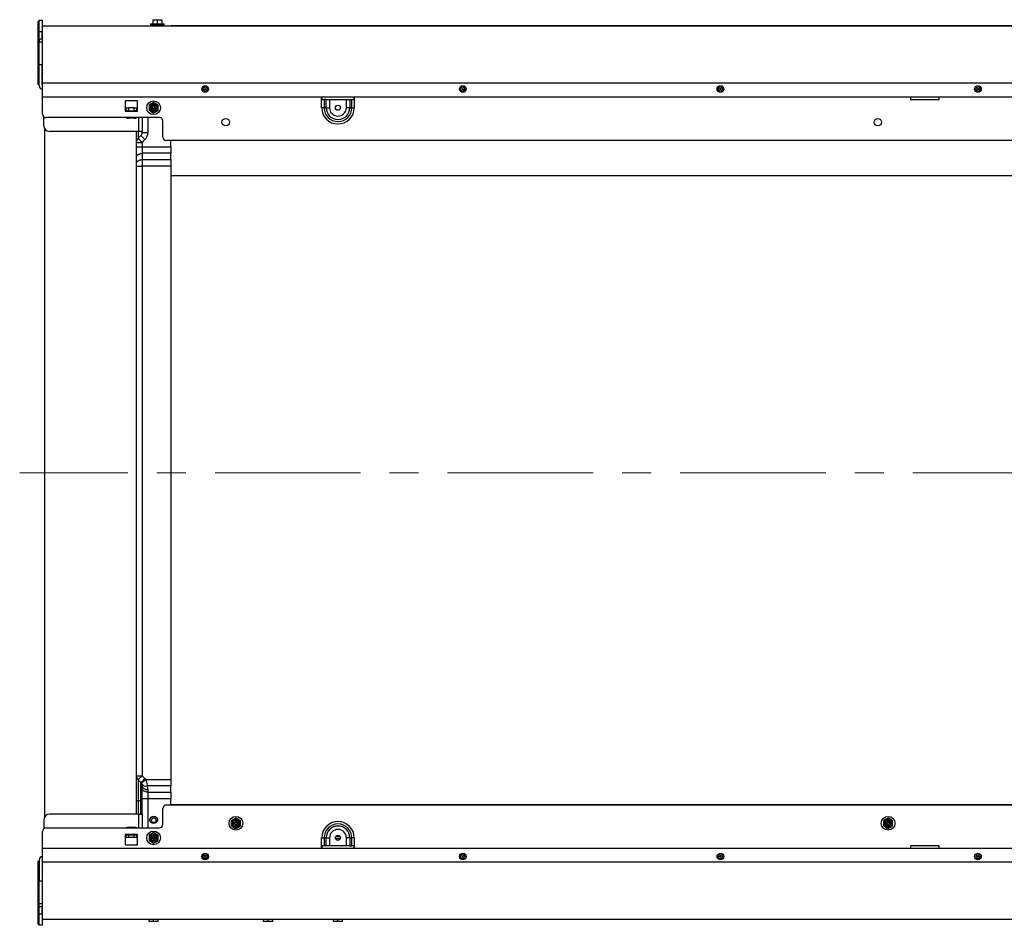
# Model space of a CAD drawing. Units: millimetres. Extents: x 265 to 984, y 63 to 792.
# Drawn here: x 265 to 351, y 476 to 555 of the extents above; entities that cross this region are included whole.
import ezdxf

# ---------------------------------------------------------------- set-up
doc = ezdxf.new("R2010")
doc.units = ezdxf.units.MM
doc.linetypes.add('CENTERX2', pattern=[20.32, 12.7, -2.54, 2.54, -2.54])

msp = doc.modelspace()

# ---------------------------------------------------------------- linework, layer by layer
at = {"color": 7, "linetype": 'Continuous', "lineweight": 25}
for p, q in [((266.302, 554.904), (266.402, 554.904)), ((266.302, 553.904), (266.302, 554.904)), ((266.402, 555.004), (266.662, 555.004)), ((266.402, 554.004), (266.402, 555.004)), ((266.662, 555.004), (266.662, 554.004)), ((276.122, 554.704), (276.122, 554.604)), ((276.122, 554.704), (277.322, 554.704)), ((276.322, 555.018), (276.522, 555.054)), ((276.322, 555.054), (276.522, 555.054)), ((276.322, 555.018), (276.322, 554.704)), ((276.522, 555.054), (276.922, 555.054)), ((276.722, 555.018), (276.922, 555.054)), ((276.722, 555.018), (276.722, 554.704)), ((276.922, 555.054), (277.122, 555.054)), ((277.122, 555.018), (277.122, 554.704)), ((277.322, 554.604), (277.322, 554.704)), ((266.302, 553.904), (266.402, 553.904)), ((266.302, 553.024), (266.302, 553.904)), ((266.662, 554.004), (266.402, 554.004)), ((266.402, 553.384), (266.402, 554.004)), ((266.662, 553.384), (266.662, 554.004)), ((433.522, 554.504), (266.702, 554.504)), ((266.702, 549.504), (266.702, 554.504)), ((274.922, 554.504), (274.922, 554.524)), ((274.922, 554.524), (275.222, 554.524)), ((275.222, 554.524), (277.922, 554.524)), ((276.122, 554.604), (276.122, 554.524)), ((276.122, 554.604), (277.322, 554.604)), ((277.322, 554.524), (277.322, 554.604)), ((277.922, 554.524), (277.922, 554.504)), ((396.372, 554.524), (277.922, 554.524)), ((266.302, 551.024), (266.302, 553.024)), ((266.302, 553.024), (266.402, 553.024)), ((266.402, 553.384), (266.702, 553.384)), ((266.402, 553.384), (266.402, 553.124)), ((266.402, 553.124), (266.662, 553.124)), ((266.402, 551.124), (266.402, 553.124)), ((266.662, 553.124), (266.662, 551.124)), ((266.662, 553.124), (266.702, 553.124)), ((266.302, 549.404), (266.302, 551.024)), ((266.302, 551.024), (266.402, 551.024)), ((266.662, 551.124), (266.402, 551.124)), ((266.402, 549.304), (266.402, 551.124)), ((266.662, 549.364), (266.662, 551.124)), ((266.302, 549.404), (266.402, 549.404)), ((266.702, 548.304), (266.702, 549.504)), ((433.522, 548.304), (266.702, 548.304)), ((266.702, 546.804), (266.702, 548.304)), ((273.902, 547.974), (273.902, 547.074)), ((275.002, 547.974), (273.902, 547.974)), ((275.002, 547.904), (274.932, 547.974)), ((275.002, 547.074), (275.002, 547.974)), ((276.402, 547.835), (276.202, 547.72)), ((291.077, 547.374), (291.077, 548.304)), ((291.102, 548.304), (291.102, 548.074)), ((291.102, 548.074), (291.29, 548.074)), ((291.29, 548.074), (291.29, 547.374)), ((291.469, 548.074), (291.29, 548.074)), ((291.469, 547.374), (291.469, 548.074)), ((291.469, 548.074), (291.766, 548.074)), ((291.766, 548.074), (291.766, 547.374)), ((291.766, 548.074), (293.238, 548.074)), ((293.238, 547.374), (293.238, 548.074)), ((293.238, 548.074), (293.535, 548.074)), ((293.535, 548.074), (293.535, 547.374)), ((293.535, 548.074), (293.714, 548.074)), ((293.714, 547.374), (293.714, 548.074)), ((293.714, 548.074), (293.902, 548.074)), ((293.902, 548.074), (293.902, 548.304)), ((293.926, 548.304), (293.926, 547.374)), ((342.502, 548.304), (342.502, 548.074)), ((342.502, 548.074), (345.002, 548.074)), ((345.002, 548.074), (345.002, 548.304)), ((273.902, 547.354), (274.002, 547.354)), ((273.902, 547.074), (275.002, 547.074)), ((274.002, 547.094), (274.002, 547.354)), ((274.002, 547.354), (274.202, 547.354)), ((274.202, 547.094), (274.002, 547.094)), ((274.202, 547.354), (274.202, 547.094)), ((274.702, 547.354), (274.202, 547.354)), ((274.202, 547.094), (274.702, 547.094)), ((274.702, 547.094), (274.702, 547.354)), ((274.702, 547.354), (274.902, 547.354)), ((274.902, 547.094), (274.702, 547.094)), ((274.902, 547.354), (274.902, 547.094)), ((274.902, 547.354), (275.002, 547.354)), ((274.902, 547.074), (274.902, 547.094)), ((276.002, 547.143), (276.202, 547.027)), ((276.202, 547.424), (276.202, 547.324)), ((276.252, 547.424), (276.202, 547.424)), ((276.237, 547.388), (276.202, 547.424)), ((276.237, 547.359), (276.202, 547.324)), ((276.202, 547.324), (276.252, 547.324)), ((276.252, 547.388), (276.237, 547.388)), ((276.237, 547.388), (276.237, 547.359)), ((276.237, 547.359), (276.252, 547.359)), ((276.252, 547.388), (276.252, 547.424)), ((276.252, 547.359), (276.252, 547.324)), ((276.452, 547.574), (276.352, 547.574)), ((276.352, 547.574), (276.352, 547.524)), ((276.387, 547.538), (276.352, 547.574)), ((276.387, 547.524), (276.352, 547.524)), ((276.387, 547.224), (276.352, 547.224)), ((276.352, 547.224), (276.352, 547.174)), ((276.387, 547.209), (276.352, 547.174)), ((276.352, 547.174), (276.452, 547.174)), ((276.416, 547.538), (276.387, 547.538)), ((276.387, 547.538), (276.387, 547.524)), ((276.387, 547.224), (276.387, 547.209)), ((276.387, 547.209), (276.416, 547.209)), ((276.402, 546.912), (276.602, 547.027)), ((276.416, 547.538), (276.452, 547.574)), ((276.416, 547.524), (276.416, 547.538)), ((276.416, 547.524), (276.452, 547.524)), ((276.416, 547.224), (276.452, 547.224)), ((276.416, 547.209), (276.416, 547.224)), ((276.416, 547.209), (276.452, 547.174)), ((276.452, 547.524), (276.452, 547.574)), ((276.452, 547.174), (276.452, 547.224)), ((276.552, 547.388), (276.552, 547.424)), ((276.602, 547.424), (276.552, 547.424)), ((276.566, 547.388), (276.552, 547.388)), ((276.552, 547.359), (276.552, 547.324)), ((276.552, 547.359), (276.566, 547.359)), ((276.552, 547.324), (276.602, 547.324)), ((276.566, 547.388), (276.602, 547.424)), ((276.566, 547.359), (276.566, 547.388)), ((276.566, 547.359), (276.602, 547.324)), ((276.802, 547.605), (276.602, 547.72)), ((276.602, 547.324), (276.602, 547.424)), ((291.29, 547.374), (291.077, 547.374)), ((291.469, 547.374), (291.29, 547.374)), ((291.469, 547.374), (291.766, 547.374)), ((293.535, 547.374), (293.238, 547.374)), ((293.535, 547.374), (293.714, 547.374)), ((293.714, 547.374), (293.926, 547.374)), ((266.802, 545.804), (266.802, 546.58)), ((276.902, 546.504), (267.002, 546.504)), ((274.702, 546.454), (274.202, 546.454)), ((274.902, 546.495), (274.902, 546.504)), ((275.402, 546.504), (275.402, 545.304)), ((277.202, 544.804), (277.202, 546.204)), ((266.902, 485.504), (266.902, 545.504)), ((275.102, 545.304), (267.302, 545.304)), ((274.902, 544.346), (274.902, 545.304)), ((275.402, 545.304), (275.102, 545.304)), ((275.402, 545.211), (275.402, 545.304)), ((275.048, 544.7), (275.29, 544.942)), ((275.402, 545.211), (275.902, 545.211)), ((275.644, 544.589), (275.402, 544.346)), ((396.602, 544.504), (277.502, 544.504)), ((277.902, 543.955), (277.902, 544.504)), ((274.902, 544.346), (275.402, 544.346)), ((274.902, 543.955), (274.902, 544.346)), ((274.902, 543.955), (275.402, 543.955)), ((274.902, 543.036), (274.902, 543.955)), ((275.402, 544.346), (275.402, 543.955)), ((275.402, 543.955), (275.402, 543.389)), ((275.402, 543.955), (277.902, 543.955)), ((277.902, 543.955), (277.902, 543.389)), ((274.902, 542.484), (274.902, 543.036)), ((275.402, 543.389), (275.402, 542.838)), ((277.902, 543.389), (275.402, 543.389)), ((275.402, 542.838), (275.402, 542.272)), ((275.402, 542.838), (277.902, 542.838)), ((277.902, 542.838), (277.902, 543.389)), ((277.902, 542.838), (277.902, 542.272)), ((274.902, 542.272), (274.902, 542.484)), ((274.902, 489.061), (274.902, 542.272)), ((274.902, 542.272), (275.402, 542.272)), ((277.902, 542.272), (275.402, 542.272)), ((275.402, 542.272), (275.402, 489.061)), ((277.902, 542.272), (277.902, 488.735)), ((274.902, 489.061), (275.402, 489.061)), ((274.902, 486.854), (274.902, 489.061)), ((275.29, 488.465), (275.048, 488.707)), ((275.048, 488.707), (275.048, 486.854)), ((275.402, 489.061), (275.644, 488.818)), ((275.717, 488.735), (277.902, 488.735)), ((277.902, 488.735), (277.902, 488.169)), ((275.29, 486.854), (275.29, 488.465)), ((275.402, 487.971), (275.402, 488.196)), ((275.402, 487.052), (275.402, 487.971)), ((277.902, 488.169), (275.839, 488.169)), ((275.902, 487.843), (275.902, 487.618)), ((277.902, 487.618), (277.902, 488.169)), ((274.902, 486.854), (275.048, 486.854)), ((274.902, 485.704), (274.902, 486.854)), ((275.29, 486.854), (275.048, 486.854)), ((275.29, 486.854), (275.402, 486.854)), ((275.902, 487.052), (275.402, 487.052)), ((275.402, 485.704), (275.402, 487.052)), ((275.902, 487.618), (277.902, 487.618)), ((275.902, 487.618), (275.902, 487.052)), ((277.902, 487.052), (275.902, 487.052)), ((277.902, 487.618), (277.902, 487.052)), ((277.902, 486.504), (277.902, 487.052)), ((277.202, 484.804), (277.202, 486.204)), ((396.602, 486.504), (277.502, 486.504)), ((396.602, 486.533), (277.902, 486.533)), ((266.802, 485.204), (266.802, 484.427)), ((275.102, 485.704), (267.302, 485.704)), ((275.102, 485.704), (275.402, 485.704)), ((275.402, 485.704), (275.402, 484.504)), ((283.587, 485.365), (283.387, 485.25)), ((283.572, 485.068), (283.537, 485.104)), ((283.637, 485.104), (283.537, 485.104)), ((283.537, 485.104), (283.537, 485.054)), ((283.572, 485.054), (283.537, 485.054)), ((283.601, 485.068), (283.572, 485.068)), ((283.572, 485.068), (283.572, 485.054)), ((283.601, 485.068), (283.637, 485.104)), ((283.601, 485.054), (283.601, 485.068)), ((283.601, 485.054), (283.637, 485.054)), ((283.637, 485.054), (283.637, 485.104)), ((283.987, 485.135), (283.787, 485.25)), ((340.547, 485.365), (340.347, 485.25)), ((340.532, 485.068), (340.497, 485.104)), ((340.597, 485.104), (340.497, 485.104)), ((340.497, 485.104), (340.497, 485.054)), ((340.532, 485.054), (340.497, 485.054)), ((340.561, 485.068), (340.532, 485.068)), ((340.532, 485.068), (340.532, 485.054)), ((340.561, 485.068), (340.597, 485.104)), ((340.561, 485.054), (340.561, 485.068)), ((340.561, 485.054), (340.597, 485.054)), ((340.597, 485.054), (340.597, 485.104)), ((340.947, 485.135), (340.747, 485.25)), ((266.702, 482.704), (266.702, 484.204)), ((267.002, 484.504), (276.902, 484.504)), ((274.702, 484.554), (274.202, 484.554)), ((274.902, 484.504), (274.902, 484.512)), ((283.187, 484.673), (283.387, 484.557)), ((283.422, 484.918), (283.387, 484.954)), ((283.437, 484.954), (283.387, 484.954)), ((283.387, 484.954), (283.387, 484.854)), ((283.422, 484.889), (283.387, 484.854)), ((283.387, 484.854), (283.437, 484.854)), ((283.437, 484.918), (283.422, 484.918)), ((283.422, 484.918), (283.422, 484.889)), ((283.422, 484.889), (283.437, 484.889)), ((283.437, 484.918), (283.437, 484.954)), ((283.437, 484.889), (283.437, 484.854)), ((283.572, 484.754), (283.537, 484.754)), ((283.537, 484.754), (283.537, 484.704)), ((283.572, 484.739), (283.537, 484.704)), ((283.537, 484.704), (283.637, 484.704)), ((283.572, 484.754), (283.572, 484.739)), ((283.572, 484.739), (283.601, 484.739)), ((283.587, 484.442), (283.787, 484.557)), ((283.601, 484.754), (283.637, 484.754)), ((283.601, 484.739), (283.601, 484.754)), ((283.601, 484.739), (283.637, 484.704)), ((283.637, 484.704), (283.637, 484.754)), ((283.737, 484.918), (283.737, 484.954)), ((283.787, 484.954), (283.737, 484.954)), ((283.751, 484.918), (283.737, 484.918)), ((283.737, 484.889), (283.737, 484.854)), ((283.737, 484.889), (283.751, 484.889)), ((283.737, 484.854), (283.787, 484.854)), ((283.751, 484.918), (283.787, 484.954)), ((283.751, 484.889), (283.751, 484.918)), ((283.751, 484.889), (283.787, 484.854)), ((283.787, 484.854), (283.787, 484.954)), ((340.147, 484.673), (340.347, 484.557)), ((340.382, 484.918), (340.347, 484.954)), ((340.347, 484.954), (340.347, 484.854)), ((340.397, 484.954), (340.347, 484.954)), ((340.382, 484.889), (340.347, 484.854)), ((340.347, 484.854), (340.397, 484.854)), ((340.382, 484.918), (340.382, 484.889)), ((340.397, 484.918), (340.382, 484.918)), ((340.382, 484.889), (340.397, 484.889)), ((340.397, 484.918), (340.397, 484.954)), ((340.397, 484.889), (340.397, 484.854)), ((340.532, 484.754), (340.497, 484.754)), ((340.497, 484.754), (340.497, 484.704)), ((340.532, 484.739), (340.497, 484.704)), ((340.497, 484.704), (340.597, 484.704)), ((340.532, 484.754), (340.532, 484.739)), ((340.532, 484.739), (340.561, 484.739)), ((340.547, 484.442), (340.747, 484.557)), ((340.561, 484.739), (340.561, 484.754)), ((340.561, 484.754), (340.597, 484.754)), ((340.561, 484.739), (340.597, 484.704)), ((340.597, 484.704), (340.597, 484.754)), ((340.697, 484.918), (340.697, 484.954)), ((340.747, 484.954), (340.697, 484.954)), ((340.711, 484.918), (340.697, 484.918)), ((340.697, 484.889), (340.697, 484.854)), ((340.697, 484.889), (340.711, 484.889)), ((340.697, 484.854), (340.747, 484.854)), ((340.711, 484.918), (340.747, 484.954)), ((340.711, 484.889), (340.711, 484.918)), ((340.711, 484.889), (340.747, 484.854)), ((340.747, 484.854), (340.747, 484.954)), ((273.902, 483.934), (273.902, 483.034)), ((275.002, 483.934), (273.902, 483.934)), ((273.902, 483.654), (274.002, 483.654)), ((274.002, 483.654), (274.002, 483.914)), ((274.002, 483.914), (274.202, 483.914)), ((274.202, 483.654), (274.002, 483.654)), ((274.202, 483.914), (274.202, 483.654)), ((274.202, 483.914), (274.702, 483.914)), ((274.702, 483.654), (274.202, 483.654)), ((274.702, 483.654), (274.702, 483.914)), ((274.702, 483.914), (274.902, 483.914)), ((274.902, 483.654), (274.702, 483.654)), ((274.902, 483.914), (274.902, 483.934)), ((274.902, 483.914), (274.902, 483.654)), ((274.902, 483.654), (275.002, 483.654)), ((275.002, 483.034), (275.002, 483.934)), ((276.002, 483.403), (276.202, 483.287)), ((276.402, 484.095), (276.202, 483.98)), ((276.237, 483.648), (276.202, 483.684)), ((276.252, 483.684), (276.202, 483.684)), ((276.202, 483.684), (276.202, 483.584)), ((276.237, 483.619), (276.202, 483.584)), ((276.202, 483.584), (276.252, 483.584)), ((276.252, 483.648), (276.237, 483.648)), ((276.237, 483.648), (276.237, 483.619)), ((276.237, 483.619), (276.252, 483.619)), ((276.252, 483.648), (276.252, 483.684)), ((276.252, 483.619), (276.252, 483.584)), ((276.387, 483.798), (276.352, 483.834)), ((276.452, 483.834), (276.352, 483.834)), ((276.352, 483.834), (276.352, 483.784)), ((276.387, 483.784), (276.352, 483.784)), ((276.387, 483.484), (276.352, 483.484)), ((276.352, 483.484), (276.352, 483.434)), ((276.387, 483.469), (276.352, 483.434)), ((276.352, 483.434), (276.452, 483.434)), ((276.416, 483.798), (276.387, 483.798)), ((276.387, 483.798), (276.387, 483.784)), ((276.387, 483.484), (276.387, 483.469)), ((276.387, 483.469), (276.416, 483.469)), ((276.416, 483.798), (276.452, 483.834)), ((276.416, 483.784), (276.416, 483.798)), ((276.416, 483.784), (276.452, 483.784)), ((276.416, 483.484), (276.452, 483.484)), ((276.416, 483.469), (276.416, 483.484)), ((276.416, 483.469), (276.452, 483.434)), ((276.452, 483.784), (276.452, 483.834)), ((276.452, 483.434), (276.452, 483.484)), ((276.552, 483.648), (276.552, 483.684)), ((276.602, 483.684), (276.552, 483.684)), ((276.566, 483.648), (276.552, 483.648)), ((276.552, 483.619), (276.552, 483.584)), ((276.552, 483.619), (276.566, 483.619)), ((276.552, 483.584), (276.602, 483.584)), ((276.566, 483.648), (276.602, 483.684)), ((276.566, 483.619), (276.566, 483.648)), ((276.566, 483.619), (276.602, 483.584)), ((276.802, 483.865), (276.602, 483.98)), ((276.602, 483.584), (276.602, 483.684)), ((291.077, 482.704), (291.077, 483.634)), ((291.077, 483.634), (291.29, 483.634)), ((291.29, 483.634), (291.29, 482.934)), ((291.469, 483.634), (291.29, 483.634)), ((291.469, 482.934), (291.469, 483.634)), ((291.469, 483.634), (291.766, 483.634)), ((291.766, 483.634), (291.766, 482.934)), ((292.713, 483.572), (292.291, 483.572)), ((292.711, 483.565), (292.293, 483.565)), ((292.691, 483.746), (292.313, 483.746)), ((292.686, 483.753), (292.317, 483.753)), ((292.686, 483.754), (292.318, 483.754)), ((292.681, 483.761), (292.323, 483.761)), ((293.238, 482.934), (293.238, 483.634)), ((293.535, 483.634), (293.238, 483.634)), ((293.535, 483.634), (293.535, 482.934)), ((293.535, 483.634), (293.714, 483.634)), ((293.714, 482.934), (293.714, 483.634)), ((293.926, 483.634), (293.714, 483.634)), ((293.926, 483.634), (293.926, 482.704)), ((433.522, 482.704), (266.702, 482.704)), ((266.702, 481.504), (266.702, 482.704)), ((273.902, 483.034), (275.002, 483.034)), ((274.932, 483.034), (275.002, 483.104)), ((276.402, 483.172), (276.602, 483.287)), ((291.102, 482.934), (291.102, 482.704)), ((291.29, 482.934), (291.102, 482.934)), ((291.469, 482.934), (291.29, 482.934)), ((291.766, 482.934), (291.469, 482.934)), ((293.238, 482.934), (291.766, 482.934)), ((293.535, 482.934), (293.238, 482.934)), ((293.535, 482.934), (293.714, 482.934)), ((293.902, 482.934), (293.714, 482.934)), ((293.902, 482.704), (293.902, 482.934)), ((345.002, 482.934), (342.502, 482.934)), ((342.502, 482.934), (342.502, 482.704)), ((345.002, 482.704), (345.002, 482.934)), ((266.302, 479.984), (266.302, 481.604)), ((266.302, 481.604), (266.402, 481.604)), ((266.402, 481.704), (266.402, 479.884)), ((266.662, 481.644), (266.662, 479.884)), ((266.702, 476.504), (266.702, 481.504)), ((266.302, 477.984), (266.302, 479.984)), ((266.302, 479.984), (266.402, 479.984)), ((266.402, 479.884), (266.662, 479.884)), ((266.402, 477.884), (266.402, 479.884)), ((266.662, 479.884), (266.662, 477.884)), ((266.302, 477.984), (266.402, 477.984)), ((266.302, 477.104), (266.302, 477.984)), ((266.662, 477.884), (266.402, 477.884)), ((266.402, 477.624), (266.402, 477.884)), ((266.702, 477.624), (266.402, 477.624)), ((266.402, 477.004), (266.402, 477.624)), ((266.702, 477.884), (266.662, 477.884)), ((266.662, 477.004), (266.662, 477.624)), ((266.302, 477.104), (266.402, 477.104)), ((266.302, 476.104), (266.302, 477.104)), ((266.402, 477.004), (266.662, 477.004)), ((266.402, 476.004), (266.402, 477.004)), ((266.662, 477.004), (266.662, 476.004)), ((433.522, 476.504), (266.702, 476.504)), ((276.002, 476.359), (276.002, 476.504)), ((276.402, 476.359), (276.402, 476.504)), ((276.802, 476.359), (276.802, 476.504)), ((286.002, 476.359), (286.002, 476.504)), ((286.402, 476.359), (286.402, 476.504)), ((286.802, 476.359), (286.802, 476.504)), ((292.102, 476.359), (292.102, 476.486)), ((292.502, 476.359), (292.502, 476.504)), ((292.902, 476.359), (292.902, 476.486)), ((266.302, 476.104), (266.402, 476.104)), ((266.662, 476.004), (266.402, 476.004)), ((276.202, 476.324), (276.002, 476.324)), ((276.402, 476.359), (276.202, 476.324)), ((276.602, 476.324), (276.202, 476.324)), ((276.802, 476.359), (276.602, 476.324)), ((276.802, 476.324), (276.602, 476.324)), ((286.202, 476.324), (286.002, 476.324)), ((286.402, 476.359), (286.202, 476.324)), ((286.602, 476.324), (286.202, 476.324)), ((286.802, 476.359), (286.602, 476.324)), ((286.802, 476.324), (286.602, 476.324)), ((292.302, 476.324), (292.102, 476.324)), ((292.502, 476.359), (292.302, 476.324)), ((292.702, 476.324), (292.302, 476.324)), ((292.902, 476.359), (292.702, 476.324)), ((292.902, 476.324), (292.702, 476.324))]:
    msp.add_line(p, q, dxfattribs=at)
at = {"color": 8, "linetype": 'Continuous', "lineweight": 25}
for p, q in [((275.222, 554.524), (275.222, 554.504)), ((433.522, 549.504), (266.702, 549.504)), ((275.102, 545.304), (275.102, 546.504)), ((275.902, 546.504), (275.902, 545.211)), ((275.048, 545.304), (275.048, 544.7)), ((396.602, 541.423), (277.902, 541.423)), ((275.048, 486.854), (275.048, 485.704)), ((275.29, 485.704), (275.29, 486.854)), ((275.902, 487.052), (275.902, 484.504)), ((275.102, 484.504), (275.102, 485.704)), ((433.522, 481.504), (266.702, 481.504))]:
    msp.add_line(p, q, dxfattribs=at)
at = {"color": 7, "linetype": 'CENTERX2', "lineweight": 18}
msp.add_line((436.702, 515.504), (264.702, 515.504), dxfattribs=at)
at = {"color": 7, "linetype": 'Continuous', "lineweight": 25, "flags": 128}
for points in [[(275.048, 544.7), (275.055, 544.693), (275.075, 544.673), (275.108, 544.64), (275.152, 544.596), (275.205, 544.543), (275.266, 544.482), (275.333, 544.415), (275.402, 544.346)], [(275.29, 544.942), (275.297, 544.935), (275.317, 544.915), (275.35, 544.883), (275.394, 544.839), (275.448, 544.785), (275.509, 544.724), (275.575, 544.658), (275.644, 544.589)], [(274.902, 543.036), (274.911, 543.105), (274.94, 543.171), (274.986, 543.232), (275.048, 543.286), (275.124, 543.33), (275.21, 543.362), (275.304, 543.382), (275.402, 543.389)], [(274.902, 542.484), (274.911, 542.553), (274.94, 542.62), (274.986, 542.681), (275.048, 542.734), (275.124, 542.778), (275.21, 542.811), (275.304, 542.831), (275.402, 542.838)], [(275.048, 488.707), (275.055, 488.714), (275.075, 488.734), (275.108, 488.767), (275.152, 488.811), (275.205, 488.864), (275.266, 488.925), (275.333, 488.992), (275.402, 489.061)], [(275.29, 488.465), (275.297, 488.472), (275.317, 488.492), (275.35, 488.524), (275.394, 488.568), (275.448, 488.622), (275.509, 488.683), (275.575, 488.749), (275.644, 488.818)], [(275.322, 488.429), (275.33, 488.435), (275.352, 488.452), (275.389, 488.48), (275.438, 488.518), (275.498, 488.565), (275.566, 488.618), (275.64, 488.675), (275.717, 488.735)], [(275.402, 488.196), (275.411, 488.127), (275.44, 488.061), (275.486, 488), (275.548, 487.946), (275.624, 487.902), (275.71, 487.87), (275.804, 487.849), (275.902, 487.843)], [(275.902, 487.618), (275.804, 487.625), (275.71, 487.645), (275.624, 487.677), (275.548, 487.721), (275.486, 487.775), (275.44, 487.836), (275.411, 487.902), (275.402, 487.971)]]:
    msp.add_lwpolyline(points, dxfattribs=at)
at = {"color": 7, "linetype": 'Continuous', "lineweight": 25}
for centre, radius in [((280.902, 549.004), 0.29), ((280.902, 549.004), 0.178), ((280.902, 549.004), 0.051), ((303.402, 549.004), 0.29), ((303.402, 549.004), 0.178), ((303.402, 549.004), 0.051), ((325.902, 549.004), 0.29), ((325.902, 549.004), 0.178), ((325.902, 549.004), 0.051), ((348.402, 549.004), 0.29), ((348.402, 549.004), 0.178), ((348.402, 549.004), 0.051), ((276.402, 547.374), 0.6), ((276.402, 547.374), 0.325), ((276.402, 547.374), 0.279), ((292.502, 547.374), 0.22), ((282.697, 546.104), 0.325), ((339.657, 546.104), 0.325), ((276.402, 485.204), 0.325), ((276.411, 485.176), 0.21), ((283.587, 484.904), 0.6), ((283.587, 484.904), 0.325), ((283.587, 484.904), 0.279), ((340.547, 484.904), 0.6), ((340.547, 484.904), 0.325), ((340.547, 484.904), 0.279), ((276.402, 483.634), 0.6), ((276.402, 483.634), 0.325), ((276.402, 483.634), 0.279), ((292.502, 483.634), 0.22), ((280.902, 482.004), 0.29), ((280.902, 482.004), 0.178), ((280.902, 482.004), 0.051), ((303.402, 482.004), 0.29), ((303.402, 482.004), 0.178), ((303.402, 482.004), 0.051), ((325.902, 482.004), 0.29), ((325.902, 482.004), 0.178), ((325.902, 482.004), 0.051), ((348.402, 482.004), 0.29), ((348.402, 482.004), 0.178), ((348.402, 482.004), 0.051)]:
    msp.add_circle(centre, radius, dxfattribs=at)
for centre, radius, start, end in [((266.962, 553.678), 0.3, 180, 209.92643), ((266.962, 550.329), 0.3, 150.07357, 180), ((266.702, 549.304), 0.3, 180, 270), ((266.762, 549.364), 0.1, 180, 233.1301), ((276.402, 547.374), 0.4, 120, 180), ((276.402, 547.374), 0.4, 180, 240), ((276.402, 547.374), 0.4, 60, 120), ((276.402, 547.374), 0.4, 240, 300), ((276.252, 547.524), 0.1, 270, 0), ((276.252, 547.524), 0.135, 270, 0), ((276.252, 547.224), 0.135, 0, 90), ((276.252, 547.224), 0.1, 0, 90), ((276.552, 547.524), 0.135, 180, 270), ((276.552, 547.224), 0.135, 90, 180), ((276.552, 547.524), 0.1, 180, 270), ((276.552, 547.224), 0.1, 90, 180), ((276.402, 547.374), 0.4, 0, 60), ((276.402, 547.374), 0.4, 300, 0), ((292.502, 547.374), 1.424, 180, 0), ((292.502, 547.374), 1.212, 180, 0), ((292.502, 547.374), 1.033, 180, 0), ((292.502, 547.374), 0.736, 180, 0), ((267.002, 546.804), 0.3, 180, 270), ((274.202, 546.954), 0.5, 244.15807, 270), ((274.702, 546.954), 0.5, 270, 295.84193), ((276.902, 546.204), 0.3, 0, 90), ((267.302, 545.804), 0.5, 180, 270), ((275.402, 544.346), 0.5, 135, 180), ((275.022, 545.211), 0.38, 315, 0), ((275.022, 545.211), 0.88, 315, 0), ((277.502, 544.804), 0.3, 180, 270), ((275.402, 489.061), 0.5, 180, 225), ((275.022, 488.196), 0.88, 37.75171, 45), ((275.022, 488.196), 0.38, 37.75171, 45), ((275.711, 488.542), 0.394, 211.27098, 288.95175), ((275.022, 488.196), 0.38, 0, 21.78852), ((275.022, 487.843), 0.88, 0, 21.78852), ((277.502, 486.204), 0.3, 90, 180), ((267.302, 485.204), 0.5, 90, 180), ((276.411, 485.161), 0.21, 89.89426, 177.97778), ((276.412, 485.161), 0.21, 2.02218, 90.10573), ((283.587, 484.904), 0.4, 120, 180), ((283.587, 484.904), 0.4, 60, 120), ((283.437, 485.054), 0.135, 270, 0), ((283.437, 485.054), 0.1, 270, 0), ((283.737, 485.054), 0.135, 180, 270), ((283.737, 485.054), 0.1, 180, 270), ((283.587, 484.904), 0.4, 0, 60), ((292.502, 483.634), 1.424, 0, 180), ((340.547, 484.904), 0.4, 120, 180), ((340.547, 484.904), 0.4, 60, 120), ((340.397, 485.054), 0.135, 270, 0), ((340.397, 485.054), 0.1, 270, 0), ((340.697, 485.054), 0.135, 180, 270), ((340.697, 485.054), 0.1, 180, 270), ((340.547, 484.904), 0.4, 0, 60), ((267.002, 484.204), 0.3, 90, 180), ((274.202, 484.054), 0.5, 90, 115.84193), ((274.702, 484.054), 0.5, 64.15807, 90), ((276.902, 484.804), 0.3, 270, 0), ((283.587, 484.904), 0.4, 180, 240), ((283.587, 484.904), 0.4, 240, 300), ((283.437, 484.754), 0.135, 0, 90), ((283.437, 484.754), 0.1, 0, 90), ((283.737, 484.754), 0.135, 90, 180), ((283.737, 484.754), 0.1, 90, 180), ((283.587, 484.904), 0.4, 300, 0), ((292.502, 483.634), 1.212, 0, 180), ((292.502, 483.634), 1.033, 0, 180), ((292.502, 483.634), 0.736, 0, 180), ((340.547, 484.904), 0.4, 180, 240), ((340.547, 484.904), 0.4, 240, 300), ((340.397, 484.754), 0.135, 0, 90), ((340.397, 484.754), 0.1, 0, 90), ((340.697, 484.754), 0.135, 90, 180), ((340.697, 484.754), 0.1, 90, 180), ((340.547, 484.904), 0.4, 300, 0), ((276.402, 483.634), 0.4, 120, 180), ((276.402, 483.634), 0.4, 180, 240), ((276.402, 483.634), 0.4, 60, 120), ((276.252, 483.784), 0.1, 270, 0), ((276.252, 483.784), 0.135, 270, 0), ((276.252, 483.484), 0.135, 0, 90), ((276.252, 483.484), 0.1, 0, 90), ((276.552, 483.784), 0.135, 180, 270), ((276.552, 483.484), 0.135, 90, 180), ((276.552, 483.784), 0.1, 180, 270), ((276.552, 483.484), 0.1, 90, 180), ((276.402, 483.634), 0.4, 0, 60), ((276.402, 483.634), 0.4, 300, 0), ((276.402, 483.634), 0.4, 240, 300), ((266.702, 481.704), 0.3, 90, 180), ((266.762, 481.644), 0.1, 126.8699, 180), ((266.962, 480.678), 0.3, 180, 209.92643), ((266.962, 477.329), 0.3, 150.07357, 180)]:
    msp.add_arc(centre, radius, start, end, dxfattribs=at)
for points, knots in [([(276.322, 555.054), (276.322, 555.053), (276.322, 555.051), (276.322, 555.032), (276.322, 555.018)], [0, 0, 0, 0, 0.268634, 1, 1, 1, 1]), ([(276.522, 555.054), (276.526, 555.054), (276.594, 555.053), (276.66, 555.035), (276.722, 555.018)], [0, 0, 0, 0, 0.070185, 1, 1, 1, 1]), ([(276.922, 555.054), (276.926, 555.054), (276.994, 555.053), (277.06, 555.035), (277.122, 555.018)], [0, 0, 0, 0, 0.0701853, 1, 1, 1, 1]), ([(277.122, 555.018), (277.122, 555.032), (277.122, 555.051), (277.122, 555.053), (277.122, 555.054)], [0, 0, 0, 0, 0.731366, 1, 1, 1, 1]), ([(276.602, 547.72), (276.597, 547.723), (276.529, 547.762), (276.463, 547.8), (276.402, 547.835)], [0, 0, 0, 0, 0.070187, 1, 1, 1, 1]), ([(276.202, 547.72), (276.197, 547.717), (276.129, 547.678), (276.063, 547.64), (276.002, 547.605)], [0, 0, 0, 0, 0.070181, 1, 1, 1, 1]), ([(276.002, 547.605), (276.002, 547.549), (276.002, 547.473), (276.002, 547.395), (276.002, 547.374)], [0, 0, 0, 0, 0.73136, 1, 1, 1, 1]), ([(276.002, 547.374), (276.002, 547.316), (276.002, 547.237), (276.002, 547.162), (276.002, 547.143)], [0, 0, 0, 0, 0.742439, 1, 1, 1, 1]), ([(276.202, 547.027), (276.206, 547.024), (276.274, 546.985), (276.34, 546.947), (276.402, 546.912)], [0, 0, 0, 0, 0.070187, 1, 1, 1, 1]), ([(276.602, 547.027), (276.606, 547.03), (276.674, 547.069), (276.74, 547.107), (276.802, 547.143)], [0, 0, 0, 0, 0.070181, 1, 1, 1, 1]), ([(276.802, 547.374), (276.802, 547.395), (276.802, 547.473), (276.802, 547.549), (276.802, 547.605)], [0, 0, 0, 0, 0.26864, 1, 1, 1, 1]), ([(276.802, 547.143), (276.802, 547.162), (276.802, 547.237), (276.802, 547.316), (276.802, 547.374)], [0, 0, 0, 0, 0.257561, 1, 1, 1, 1]), ([(275.717, 488.735), (275.729, 488.694), (275.762, 488.574), (275.807, 488.369), (275.828, 488.237), (275.839, 488.169)], [0, 0, 0, 0, 0.199553, 0.586683, 1, 1, 1, 1]), ([(275.375, 488.337), (275.37, 488.347), (275.364, 488.362), (275.349, 488.39), (275.336, 488.41), (275.327, 488.422), (275.322, 488.429)], [0, 0, 0, 0, 0.4723575, 0.6941397, 0.829128, 1, 1, 1, 1]), ([(283.387, 485.25), (283.382, 485.247), (283.314, 485.208), (283.248, 485.17), (283.187, 485.135)], [0, 0, 0, 0, 0.070186, 1, 1, 1, 1]), ([(283.187, 485.135), (283.187, 485.115), (283.187, 485.04), (283.187, 484.962), (283.187, 484.904)], [0, 0, 0, 0, 0.2575482, 1, 1, 1, 1]), ([(283.787, 485.25), (283.782, 485.253), (283.714, 485.292), (283.648, 485.33), (283.587, 485.365)], [0, 0, 0, 0, 0.07018, 1, 1, 1, 1]), ([(283.987, 484.904), (283.987, 484.962), (283.987, 485.04), (283.987, 485.115), (283.987, 485.135)], [0, 0, 0, 0, 0.7424518, 1, 1, 1, 1]), ([(340.347, 485.25), (340.342, 485.247), (340.274, 485.208), (340.208, 485.17), (340.147, 485.135)], [0, 0, 0, 0, 0.070195, 1, 1, 1, 1]), ([(340.147, 485.135), (340.147, 485.115), (340.147, 485.04), (340.147, 484.962), (340.147, 484.904)], [0, 0, 0, 0, 0.2575482, 1, 1, 1, 1]), ([(340.747, 485.25), (340.742, 485.253), (340.674, 485.292), (340.608, 485.33), (340.547, 485.365)], [0, 0, 0, 0, 0.070188, 1, 1, 1, 1]), ([(340.947, 484.904), (340.947, 484.962), (340.947, 485.04), (340.947, 485.115), (340.947, 485.135)], [0, 0, 0, 0, 0.7424518, 1, 1, 1, 1]), ([(283.187, 484.904), (283.187, 484.883), (283.187, 484.804), (283.187, 484.728), (283.187, 484.673)], [0, 0, 0, 0, 0.268628, 1, 1, 1, 1]), ([(283.387, 484.557), (283.391, 484.554), (283.459, 484.515), (283.525, 484.477), (283.587, 484.442)], [0, 0, 0, 0, 0.070189, 1, 1, 1, 1]), ([(283.787, 484.557), (283.791, 484.56), (283.859, 484.599), (283.925, 484.637), (283.987, 484.673)], [0, 0, 0, 0, 0.070183, 1, 1, 1, 1]), ([(283.987, 484.673), (283.987, 484.728), (283.987, 484.804), (283.987, 484.883), (283.987, 484.904)], [0, 0, 0, 0, 0.731372, 1, 1, 1, 1]), ([(340.147, 484.904), (340.147, 484.883), (340.147, 484.804), (340.147, 484.728), (340.147, 484.673)], [0, 0, 0, 0, 0.268628, 1, 1, 1, 1]), ([(340.347, 484.557), (340.351, 484.554), (340.419, 484.515), (340.485, 484.477), (340.547, 484.442)], [0, 0, 0, 0, 0.070195, 1, 1, 1, 1]), ([(340.747, 484.557), (340.751, 484.56), (340.819, 484.599), (340.885, 484.637), (340.947, 484.673)], [0, 0, 0, 0, 0.070189, 1, 1, 1, 1]), ([(340.947, 484.673), (340.947, 484.728), (340.947, 484.804), (340.947, 484.883), (340.947, 484.904)], [0, 0, 0, 0, 0.731372, 1, 1, 1, 1]), ([(276.202, 483.98), (276.197, 483.977), (276.129, 483.938), (276.063, 483.9), (276.002, 483.865)], [0, 0, 0, 0, 0.070181, 1, 1, 1, 1]), ([(276.002, 483.865), (276.002, 483.845), (276.002, 483.77), (276.002, 483.692), (276.002, 483.634)], [0, 0, 0, 0, 0.257561, 1, 1, 1, 1]), ([(276.002, 483.634), (276.002, 483.613), (276.002, 483.534), (276.002, 483.458), (276.002, 483.403)], [0, 0, 0, 0, 0.26864, 1, 1, 1, 1]), ([(276.602, 483.98), (276.597, 483.983), (276.529, 484.022), (276.463, 484.06), (276.402, 484.095)], [0, 0, 0, 0, 0.070187, 1, 1, 1, 1]), ([(276.602, 483.287), (276.606, 483.29), (276.674, 483.329), (276.74, 483.367), (276.802, 483.403)], [0, 0, 0, 0, 0.070181, 1, 1, 1, 1]), ([(276.802, 483.634), (276.802, 483.692), (276.802, 483.77), (276.802, 483.845), (276.802, 483.865)], [0, 0, 0, 0, 0.742439, 1, 1, 1, 1]), ([(276.802, 483.403), (276.802, 483.458), (276.802, 483.534), (276.802, 483.613), (276.802, 483.634)], [0, 0, 0, 0, 0.73136, 1, 1, 1, 1]), ([(276.202, 483.287), (276.206, 483.284), (276.274, 483.245), (276.34, 483.207), (276.402, 483.172)], [0, 0, 0, 0, 0.070187, 1, 1, 1, 1]), ([(276.202, 476.324), (276.197, 476.324), (276.129, 476.324), (276.063, 476.342), (276.002, 476.359)], [0, 0, 0, 0, 0.070185, 1, 1, 1, 1]), ([(276.002, 476.359), (276.002, 476.354), (276.002, 476.333), (276.002, 476.328), (276.002, 476.324)], [0, 0, 0, 0, 0.25755, 1, 1, 1, 1]), ([(276.602, 476.324), (276.597, 476.324), (276.529, 476.324), (276.463, 476.342), (276.402, 476.359)], [0, 0, 0, 0, 0.070185, 1, 1, 1, 1]), ([(276.802, 476.324), (276.802, 476.328), (276.802, 476.333), (276.802, 476.354), (276.802, 476.359)], [0, 0, 0, 0, 0.74245, 1, 1, 1, 1]), ([(286.202, 476.324), (286.197, 476.324), (286.129, 476.324), (286.063, 476.342), (286.002, 476.359)], [0, 0, 0, 0, 0.070184, 1, 1, 1, 1]), ([(286.002, 476.359), (286.002, 476.354), (286.002, 476.333), (286.002, 476.328), (286.002, 476.324)], [0, 0, 0, 0, 0.25755, 1, 1, 1, 1]), ([(286.602, 476.324), (286.597, 476.324), (286.529, 476.324), (286.463, 476.342), (286.402, 476.359)], [0, 0, 0, 0, 0.070184, 1, 1, 1, 1]), ([(286.802, 476.324), (286.802, 476.328), (286.802, 476.333), (286.802, 476.354), (286.802, 476.359)], [0, 0, 0, 0, 0.74245, 1, 1, 1, 1]), ([(292.302, 476.324), (292.297, 476.324), (292.229, 476.324), (292.163, 476.342), (292.102, 476.359)], [0, 0, 0, 0, 0.070182, 1, 1, 1, 1]), ([(292.102, 476.359), (292.102, 476.354), (292.102, 476.333), (292.102, 476.328), (292.102, 476.324)], [0, 0, 0, 0, 0.257552, 1, 1, 1, 1]), ([(292.702, 476.324), (292.697, 476.324), (292.629, 476.324), (292.563, 476.342), (292.502, 476.359)], [0, 0, 0, 0, 0.070187, 1, 1, 1, 1]), ([(292.902, 476.324), (292.902, 476.328), (292.902, 476.333), (292.902, 476.354), (292.902, 476.359)], [0, 0, 0, 0, 0.742448, 1, 1, 1, 1])]:
    msp.add_open_spline(points, degree=3, knots=knots, dxfattribs=at)

doc.saveas('drawing.dxf')
